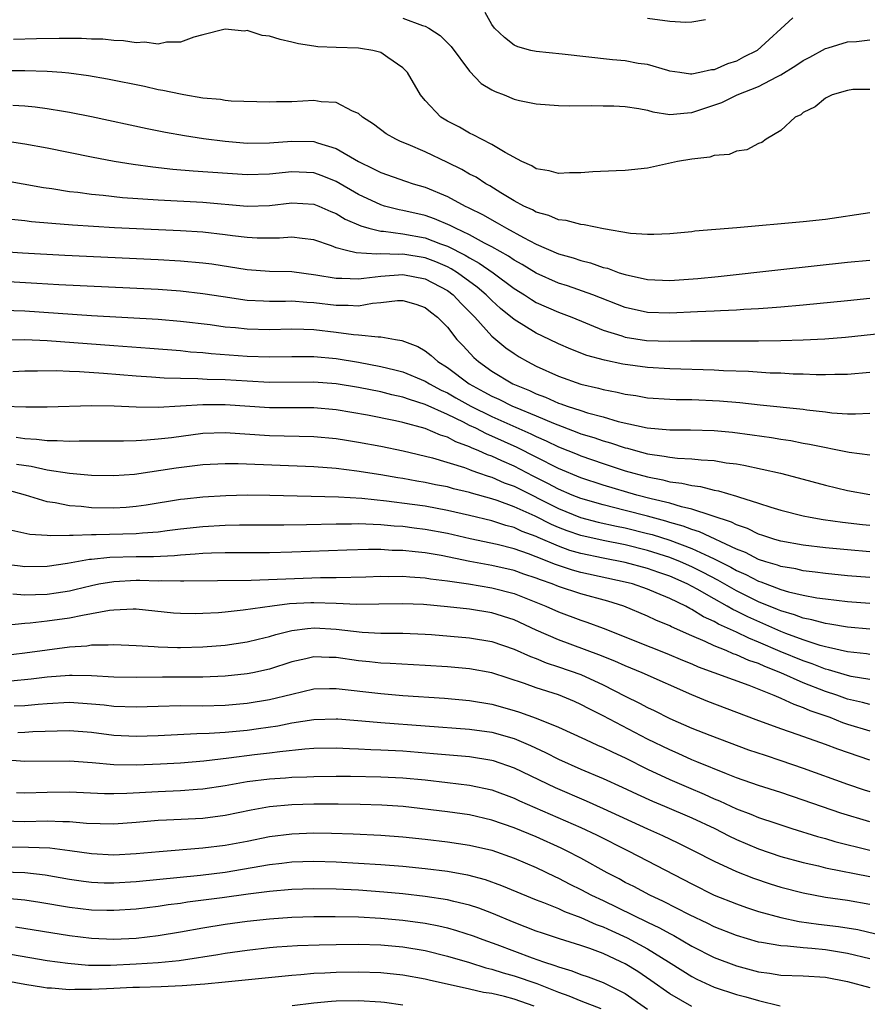
# Model space of a CAD drawing. Units: inches. Extents: x 2562000 to 2565000, y 1515000 to 1518000.
# Drawn here: x 2562157 to 2562233, y 1516253 to 1516342 of the extents above; entities that cross this region are included whole.
import ezdxf

# ---------------------------------------------------------------- set-up
doc = ezdxf.new("R2010")
doc.units = ezdxf.units.IN
doc.header["$MEASUREMENT"] = 0
doc.layers.add('LD25621515_2ft', color=82, linetype='Continuous')

msp = doc.modelspace()

# ---------------------------------------------------------------- linework, layer by layer
at = {"layer": 'LD25621515_2ft'}
for points, elevation in [([(2562226.063, 1516341.937), (2562222.862, 1516339), (2562221.623, 1516338.377), (2562221, 1516338.029), (2562220.204, 1516337.796), (2562219, 1516337.254), (2562218.758, 1516337.242), (2562217.706, 1516337), (2562217, 1516336.876), (2562216.875, 1516336.875), (2562215.9, 1516337), (2562215, 1516337.139), (2562214.818, 1516337.182), (2562213, 1516337.731), (2562212.165, 1516337.835), (2562211, 1516338.05), (2562209.84, 1516338.16), (2562205.327, 1516338.673), (2562203, 1516338.888), (2562202.502, 1516339), (2562201.327, 1516339.327), (2562201, 1516339.472), (2562200.151, 1516340.151), (2562199.246, 1516341), (2562199, 1516341.318), (2562198.407, 1516342.406)], 8410), ([(2562191, 1516341.914), (2562192.758, 1516341.242), (2562193, 1516341.166), (2562193.328, 1516341), (2562194.338, 1516340.338), (2562195.351, 1516339.351), (2562197, 1516337.136), (2562198.035, 1516336.035), (2562199, 1516335.455), (2562199.302, 1516335.302), (2562200.102, 1516335), (2562201, 1516334.625), (2562201.496, 1516334.504), (2562203, 1516334.181), (2562205, 1516334.047), (2562206.007, 1516334.007), (2562207.943, 1516334.057), (2562209, 1516334.013), (2562209.987, 1516334.013), (2562211, 1516333.945), (2562212.227, 1516333.774), (2562213, 1516333.614), (2562213.477, 1516333.477), (2562215, 1516333.239), (2562216.604, 1516333.396), (2562217, 1516333.399), (2562219.678, 1516334.322), (2562221.08, 1516335), (2562223, 1516335.754), (2562224.622, 1516336.622), (2562225, 1516336.796), (2562226.354, 1516337.646), (2562227, 1516338.105), (2562227.596, 1516338.404), (2562229, 1516339.182), (2562229.242, 1516339.242), (2562231, 1516339.771), (2562231.815, 1516339.815), (2562233, 1516339.966)], 8412), ([(2562213, 1516341.911), (2562215, 1516341.632), (2562216.455, 1516341.545), (2562217, 1516341.582), (2562218.222, 1516341.778)], 8408), ([(2562233, 1516335.477), (2562231.485, 1516335.485), (2562231, 1516335.4), (2562229.623, 1516335), (2562229, 1516334.712), (2562228.078, 1516333.922), (2562227, 1516333.403), (2562226.784, 1516333.215), (2562226.28, 1516333), (2562225, 1516331.78), (2562223.681, 1516331), (2562223.295, 1516330.705), (2562223, 1516330.613), (2562221.937, 1516330.063), (2562221, 1516329.931), (2562220.358, 1516329.642), (2562219, 1516329.531), (2562218.612, 1516329.388), (2562217, 1516329.218), (2562215.704, 1516329), (2562213, 1516328.42), (2562211, 1516328.188), (2562210.179, 1516328.179), (2562208.088, 1516328.088), (2562207, 1516327.995), (2562205.988, 1516327.988), (2562205, 1516327.919), (2562204.166, 1516328.167), (2562203, 1516328.349), (2562202.605, 1516328.605), (2562201.698, 1516329), (2562200.195, 1516329.805), (2562199, 1516330.542), (2562198.071, 1516331), (2562197.385, 1516331.385), (2562197, 1516331.556), (2562196.09, 1516332.09), (2562195, 1516332.646), (2562194.416, 1516333), (2562193, 1516334.504), (2562192.587, 1516335), (2562191.413, 1516337), (2562191, 1516337.436), (2562189.64, 1516338.36), (2562189, 1516338.824), (2562188.294, 1516339), (2562187.183, 1516339.183), (2562187, 1516339.2), (2562185, 1516339.256), (2562183.335, 1516339.335), (2562183, 1516339.377), (2562181.597, 1516339.597), (2562181, 1516339.753), (2562179.967, 1516339.967), (2562179, 1516340.294), (2562178.35, 1516340.35), (2562177, 1516340.777), (2562176.741, 1516340.741), (2562175, 1516340.918), (2562173, 1516340.39), (2562172.193, 1516340.193), (2562171, 1516339.745), (2562169.745, 1516339.745), (2562169, 1516339.57), (2562167.744, 1516339.744), (2562167, 1516339.694), (2562165.868, 1516339.868), (2562165, 1516339.888), (2562164.004, 1516340.004), (2562163, 1516340.026), (2562162.082, 1516340.082), (2562161, 1516340.068), (2562160.084, 1516340.085), (2562158.039, 1516340.039), (2562155.967, 1516339.967)], 8414), ([(2562233, 1516324.377), (2562229, 1516323.794), (2562227, 1516323.576), (2562221.029, 1516323.029), (2562217.275, 1516322.725), (2562217, 1516322.685), (2562215, 1516322.498), (2562213.571, 1516322.429), (2562213, 1516322.434), (2562211.463, 1516322.537), (2562209.051, 1516322.949), (2562207.318, 1516323.318), (2562207, 1516323.336), (2562205.686, 1516323.686), (2562205, 1516323.749), (2562204.135, 1516324.135), (2562203, 1516324.44), (2562202.647, 1516324.647), (2562201.88, 1516325), (2562201, 1516325.481), (2562199.809, 1516326.191), (2562198.81, 1516326.81), (2562198.459, 1516327), (2562197.582, 1516327.582), (2562197, 1516327.88), (2562196.288, 1516328.288), (2562195, 1516328.928), (2562193, 1516329.879), (2562191.459, 1516330.541), (2562190.797, 1516330.797), (2562190.351, 1516331), (2562189.492, 1516331.491), (2562188.35, 1516332.35), (2562187.36, 1516333), (2562187, 1516333.328), (2562186.471, 1516333.529), (2562185, 1516334.318), (2562183.64, 1516334.36), (2562183, 1516334.486), (2562181, 1516334.385), (2562179.616, 1516334.384), (2562179, 1516334.33), (2562175.565, 1516334.435), (2562175, 1516334.504), (2562174.581, 1516334.581), (2562173, 1516334.718), (2562171.293, 1516335), (2562171, 1516335.05), (2562169.403, 1516335.403), (2562169, 1516335.461), (2562167.742, 1516335.742), (2562164.42, 1516336.42), (2562162.719, 1516336.719), (2562160.95, 1516336.95), (2562160.325, 1516337), (2562159, 1516337.097), (2562157, 1516337.158), (2562155, 1516337.161)], 8416), ([(2562155.92, 1516334.079), (2562157, 1516334.016), (2562157.927, 1516333.927), (2562159, 1516333.774), (2562160.477, 1516333.523), (2562161, 1516333.448), (2562163, 1516333.053), (2562167.983, 1516331.983), (2562169.651, 1516331.651), (2562171.343, 1516331.342), (2562173.067, 1516331.067), (2562175, 1516330.821), (2562177, 1516330.653), (2562179, 1516330.676), (2562181, 1516330.849), (2562183, 1516330.802), (2562183.315, 1516330.685), (2562185, 1516330.173), (2562187, 1516328.991), (2562188.36, 1516328.36), (2562189, 1516328.013), (2562191.232, 1516327.232), (2562191.937, 1516327), (2562193, 1516326.691), (2562195, 1516325.853), (2562196.593, 1516325), (2562196.878, 1516324.878), (2562198.216, 1516324.216), (2562199, 1516323.752), (2562199.493, 1516323.492), (2562200.304, 1516323), (2562201.843, 1516322.157), (2562203, 1516321.557), (2562205, 1516320.69), (2562206.325, 1516320.325), (2562207, 1516320.088), (2562207.882, 1516319.882), (2562209, 1516319.484), (2562209.396, 1516319.396), (2562210.462, 1516319), (2562211, 1516318.825), (2562213, 1516318.39), (2562215, 1516318.301), (2562217.533, 1516318.467), (2562219.349, 1516318.651), (2562225, 1516319.298), (2562231, 1516319.935), (2562233, 1516320.142)], 8418), ([(2562233, 1516316.672), (2562231, 1516316.46), (2562227, 1516316.072), (2562225, 1516315.897), (2562223.819, 1516315.819), (2562223, 1516315.744), (2562221.678, 1516315.677), (2562221, 1516315.62), (2562219.575, 1516315.575), (2562219, 1516315.534), (2562217.485, 1516315.485), (2562215, 1516315.361), (2562213, 1516315.41), (2562211, 1516315.863), (2562208.091, 1516317), (2562205.809, 1516317.809), (2562205, 1516318.067), (2562203, 1516318.95), (2562201.732, 1516319.732), (2562201, 1516320.126), (2562200.487, 1516320.487), (2562199, 1516321.324), (2562198.335, 1516321.665), (2562197, 1516322.412), (2562195.731, 1516323), (2562195.261, 1516323.261), (2562193.85, 1516323.85), (2562193, 1516324.135), (2562191, 1516324.602), (2562190.658, 1516324.658), (2562189.339, 1516325), (2562189, 1516325.103), (2562187, 1516326.039), (2562185, 1516327.205), (2562183.726, 1516327.727), (2562183, 1516327.982), (2562181, 1516328.081), (2562179, 1516327.856), (2562177, 1516327.792), (2562172.141, 1516328.14), (2562170.3, 1516328.3), (2562168.492, 1516328.492), (2562166.727, 1516328.727), (2562165.02, 1516329), (2562163, 1516329.392), (2562159, 1516330.205), (2562157, 1516330.562), (2562155, 1516330.857)], 8420), ([(2562155, 1516327.337), (2562158.677, 1516326.677), (2562159.424, 1516326.576), (2562161, 1516326.319), (2562161.761, 1516326.239), (2562163, 1516326.06), (2562164.026, 1516325.974), (2562165.776, 1516325.776), (2562169, 1516325.564), (2562173, 1516325.34), (2562177, 1516325.001), (2562179, 1516325.044), (2562181, 1516325.291), (2562183, 1516325.181), (2562183.438, 1516325), (2562184.508, 1516324.508), (2562185, 1516324.314), (2562185.813, 1516323.813), (2562187.206, 1516323.206), (2562187.948, 1516323), (2562189, 1516322.746), (2562189.262, 1516322.738), (2562191, 1516322.5), (2562193, 1516322.134), (2562194.39, 1516321.611), (2562195, 1516321.401), (2562196.594, 1516320.593), (2562197, 1516320.339), (2562197.871, 1516319.871), (2562199.115, 1516319), (2562201, 1516317.581), (2562201.94, 1516317), (2562202.577, 1516316.577), (2562203, 1516316.332), (2562205, 1516315.453), (2562206.191, 1516315), (2562209, 1516313.844), (2562210.687, 1516313.313), (2562211, 1516313.2), (2562212.899, 1516312.899), (2562215, 1516312.842), (2562216.883, 1516312.883), (2562223, 1516312.864), (2562225, 1516312.896), (2562227, 1516312.96), (2562228.942, 1516313.058), (2562230.807, 1516313.193), (2562235, 1516313.642)], 8422), ([(2562233, 1516310.036), (2562231, 1516309.84), (2562229.849, 1516309.849), (2562229, 1516309.819), (2562228.184, 1516309.816), (2562227, 1516309.873), (2562226.115, 1516309.885), (2562225, 1516309.951), (2562224.025, 1516309.975), (2562222.1, 1516310.1), (2562219.825, 1516310.175), (2562219, 1516310.228), (2562215, 1516310.354), (2562213, 1516310.476), (2562210.784, 1516310.784), (2562209.12, 1516311.12), (2562207.549, 1516311.55), (2562206.107, 1516312.107), (2562205, 1516312.599), (2562204.198, 1516313), (2562203, 1516313.566), (2562201, 1516314.798), (2562199.78, 1516315.78), (2562199, 1516316.487), (2562198.497, 1516317), (2562197.691, 1516317.692), (2562195.919, 1516319), (2562195.354, 1516319.354), (2562195, 1516319.532), (2562193.975, 1516319.976), (2562193, 1516320.338), (2562191, 1516320.665), (2562190.643, 1516320.643), (2562189, 1516320.693), (2562188.659, 1516320.658), (2562186.785, 1516320.784), (2562185.921, 1516321), (2562185, 1516321.253), (2562184.578, 1516321.422), (2562183, 1516321.965), (2562181.927, 1516322.073), (2562181, 1516322.204), (2562179.894, 1516322.106), (2562179, 1516322.097), (2562177.89, 1516322.111), (2562177, 1516322.159), (2562175.681, 1516322.319), (2562175, 1516322.417), (2562173, 1516322.636), (2562171, 1516322.764), (2562165.051, 1516323.051), (2562161.272, 1516323.272), (2562159.414, 1516323.414), (2562157.587, 1516323.587), (2562157, 1516323.666), (2562155.795, 1516323.795)], 8424), ([(2562153.659, 1516321), (2562156.787, 1516320.787), (2562160.585, 1516320.586), (2562169, 1516320.187), (2562171, 1516320.076), (2562173, 1516319.902), (2562173.801, 1516319.801), (2562177, 1516319.302), (2562179, 1516319.152), (2562181, 1516319.098), (2562183.181, 1516318.819), (2562185, 1516318.497), (2562185.497, 1516318.503), (2562187, 1516318.437), (2562187.48, 1516318.52), (2562189, 1516318.692), (2562191, 1516318.846), (2562193, 1516318.455), (2562195, 1516317.391), (2562195.524, 1516317), (2562196.235, 1516316.235), (2562197.463, 1516315), (2562199, 1516313.305), (2562200.256, 1516312.256), (2562201, 1516311.726), (2562201.446, 1516311.447), (2562202.211, 1516311), (2562203, 1516310.591), (2562205, 1516309.683), (2562207, 1516308.965), (2562208.605, 1516308.605), (2562209, 1516308.484), (2562210.261, 1516308.261), (2562211, 1516308.073), (2562211.943, 1516307.943), (2562213, 1516307.754), (2562215, 1516307.618), (2562215.594, 1516307.594), (2562217, 1516307.584), (2562219.465, 1516307.465), (2562221.309, 1516307.309), (2562223.125, 1516307.125), (2562227, 1516306.71), (2562227.343, 1516306.657), (2562229, 1516306.485), (2562229.593, 1516306.407), (2562231, 1516306.318), (2562231.702, 1516306.298), (2562233, 1516306.365)], 8426), ([(2562155, 1516318.23), (2562158.068, 1516318.068), (2562160.055, 1516317.946), (2562169, 1516317.507), (2562171, 1516317.369), (2562173, 1516317.144), (2562174.847, 1516316.847), (2562177, 1516316.544), (2562178.462, 1516316.463), (2562179, 1516316.446), (2562180.442, 1516316.442), (2562181, 1516316.457), (2562182.344, 1516316.344), (2562183, 1516316.32), (2562185, 1516316.07), (2562186.082, 1516316.082), (2562187, 1516316.033), (2562188.27, 1516316.27), (2562189, 1516316.323), (2562190.507, 1516316.507), (2562191, 1516316.513), (2562192.161, 1516316.161), (2562193, 1516315.873), (2562193.48, 1516315.48), (2562194.106, 1516315), (2562195, 1516314.088), (2562195.865, 1516313), (2562196.41, 1516312.41), (2562197.385, 1516311.385), (2562197.81, 1516311), (2562199, 1516310.152), (2562200.899, 1516309), (2562202.397, 1516308.397), (2562203, 1516308.112), (2562203.818, 1516307.818), (2562205, 1516307.278), (2562205.215, 1516307.215), (2562205.771, 1516307), (2562207, 1516306.591), (2562207.601, 1516306.399), (2562209, 1516306.025), (2562210.378, 1516305.622), (2562212.97, 1516305.03), (2562215, 1516304.859), (2562216.873, 1516304.873), (2562219, 1516304.809), (2562220.646, 1516304.646), (2562222.421, 1516304.421), (2562224.17, 1516304.17), (2562225, 1516304.023), (2562225.891, 1516303.891), (2562227, 1516303.677), (2562227.587, 1516303.587), (2562231.143, 1516302.857), (2562233, 1516302.615)], 8428), ([(2562155, 1516315.628), (2562157, 1516315.557), (2562163, 1516315.153), (2562169, 1516314.819), (2562171, 1516314.65), (2562173.667, 1516314.333), (2562175, 1516314.146), (2562175.937, 1516314.062), (2562177, 1516313.944), (2562179, 1516313.886), (2562181, 1516313.939), (2562182.076, 1516313.924), (2562183, 1516313.888), (2562185, 1516313.662), (2562186.549, 1516313.451), (2562187, 1516313.426), (2562188.775, 1516313.225), (2562189, 1516313.243), (2562190.332, 1516313), (2562190.912, 1516312.912), (2562192.351, 1516312.351), (2562193, 1516311.981), (2562193.546, 1516311.546), (2562194.145, 1516311), (2562195, 1516310.474), (2562196.949, 1516309), (2562198.289, 1516308.289), (2562199, 1516307.892), (2562199.618, 1516307.617), (2562200.861, 1516307), (2562201.106, 1516306.894), (2562203, 1516306.119), (2562204.549, 1516305.451), (2562206.657, 1516304.656), (2562207, 1516304.513), (2562208.16, 1516304.161), (2562209, 1516303.868), (2562209.685, 1516303.685), (2562211, 1516303.249), (2562211.207, 1516303.207), (2562211.914, 1516303), (2562213, 1516302.71), (2562214.506, 1516302.506), (2562215, 1516302.395), (2562215.689, 1516302.31), (2562217, 1516302.264), (2562217.838, 1516302.162), (2562219, 1516302.104), (2562220.09, 1516301.91), (2562221, 1516301.792), (2562221.681, 1516301.681), (2562224.956, 1516300.956), (2562226.551, 1516300.551), (2562229, 1516299.896), (2562231, 1516299.408), (2562233, 1516299.05)], 8430), ([(2562155, 1516312.957), (2562157, 1516312.992), (2562159, 1516312.904), (2562165, 1516312.448), (2562168.222, 1516312.222), (2562171, 1516311.994), (2562171.896, 1516311.896), (2562173, 1516311.818), (2562173.738, 1516311.738), (2562177, 1516311.507), (2562179, 1516311.431), (2562181, 1516311.46), (2562183, 1516311.458), (2562185, 1516311.275), (2562187, 1516310.95), (2562189, 1516310.575), (2562190.271, 1516310.272), (2562191, 1516310.074), (2562193, 1516309.252), (2562193.401, 1516309), (2562194.444, 1516308.444), (2562195, 1516308.195), (2562195.752, 1516307.752), (2562197.101, 1516307), (2562199, 1516306.063), (2562202.514, 1516304.514), (2562203, 1516304.273), (2562203.889, 1516303.889), (2562205, 1516303.338), (2562206.662, 1516302.662), (2562207, 1516302.511), (2562209, 1516301.823), (2562211, 1516301.182), (2562213, 1516300.625), (2562214.369, 1516300.369), (2562215, 1516300.196), (2562216.079, 1516300.079), (2562217, 1516299.848), (2562217.763, 1516299.763), (2562219, 1516299.442), (2562219.378, 1516299.378), (2562221, 1516298.892), (2562221.177, 1516298.823), (2562223, 1516298.26), (2562224.103, 1516297.896), (2562225, 1516297.635), (2562227, 1516297.127), (2562227.624, 1516297), (2562228.799, 1516296.799), (2562230.55, 1516296.55), (2562232.354, 1516296.354), (2562233, 1516296.299)], 8432), ([(2562233, 1516293.895), (2562231, 1516294.054), (2562229, 1516294.263), (2562227, 1516294.503), (2562225, 1516294.843), (2562224.457, 1516295), (2562223.37, 1516295.37), (2562223, 1516295.475), (2562221.986, 1516295.986), (2562221, 1516296.317), (2562220.556, 1516296.556), (2562217, 1516297.735), (2562216.059, 1516297.941), (2562215, 1516298.264), (2562213.338, 1516298.662), (2562212.044, 1516299), (2562209, 1516299.878), (2562207, 1516300.536), (2562205, 1516301.39), (2562203, 1516302.417), (2562201.279, 1516303.279), (2562199, 1516304.309), (2562198.508, 1516304.508), (2562197.565, 1516305), (2562197, 1516305.269), (2562196.439, 1516305.561), (2562195, 1516306.244), (2562193, 1516307.149), (2562191.582, 1516307.582), (2562191, 1516307.805), (2562190.017, 1516308.017), (2562189, 1516308.281), (2562187, 1516308.676), (2562185, 1516309.002), (2562183, 1516309.154), (2562179, 1516309.123), (2562177, 1516309.229), (2562175, 1516309.357), (2562173.399, 1516309.399), (2562172.544, 1516309.455), (2562171, 1516309.471), (2562169.513, 1516309.513), (2562168.4, 1516309.599), (2562167, 1516309.685), (2562164.069, 1516309.93), (2562161.919, 1516310.081), (2562161, 1516310.105), (2562159.837, 1516310.163), (2562158.144, 1516310.144), (2562157, 1516310.149), (2562155.921, 1516310.079)], 8434), ([(2562233, 1516291.573), (2562231, 1516291.727), (2562229, 1516291.935), (2562228.07, 1516292.07), (2562227, 1516292.19), (2562226.349, 1516292.349), (2562225, 1516292.574), (2562224.693, 1516292.693), (2562223.638, 1516293), (2562223, 1516293.209), (2562221.82, 1516293.82), (2562221, 1516294.137), (2562217.69, 1516295.69), (2562217, 1516295.892), (2562216.206, 1516296.206), (2562215, 1516296.536), (2562214.649, 1516296.649), (2562213, 1516297.093), (2562211, 1516297.615), (2562209, 1516298.106), (2562207, 1516298.686), (2562206.227, 1516299), (2562205, 1516299.535), (2562204.048, 1516300.048), (2562202.711, 1516300.711), (2562201, 1516301.591), (2562199.914, 1516302.086), (2562199, 1516302.485), (2562198.613, 1516302.613), (2562197.777, 1516303), (2562197.224, 1516303.223), (2562197, 1516303.34), (2562195.776, 1516303.776), (2562195, 1516304.195), (2562194.378, 1516304.378), (2562193, 1516304.979), (2562191, 1516305.52), (2562190.325, 1516305.675), (2562187.829, 1516306.171), (2562185, 1516306.657), (2562183, 1516306.838), (2562179, 1516306.842), (2562175, 1516307.12), (2562173, 1516307.108), (2562171, 1516306.983), (2562169, 1516306.885), (2562167, 1516306.899), (2562165.014, 1516306.986), (2562163, 1516307.028), (2562159, 1516306.89), (2562157.084, 1516306.916), (2562155, 1516306.978)], 8436), ([(2562156.211, 1516304.211), (2562157, 1516304.089), (2562158.031, 1516304.031), (2562159, 1516303.898), (2562159.91, 1516303.909), (2562161, 1516303.843), (2562161.88, 1516303.88), (2562165.872, 1516303.872), (2562167, 1516303.91), (2562167.958, 1516303.958), (2562169, 1516304.054), (2562170.189, 1516304.189), (2562173, 1516304.551), (2562175, 1516304.631), (2562179, 1516304.366), (2562183, 1516304.271), (2562185, 1516304.077), (2562185.921, 1516303.922), (2562187, 1516303.764), (2562189, 1516303.398), (2562191.018, 1516302.982), (2562193.649, 1516302.351), (2562196.535, 1516301.465), (2562197, 1516301.29), (2562197.198, 1516301.198), (2562197.799, 1516301), (2562198.682, 1516300.682), (2562199, 1516300.597), (2562200.106, 1516300.106), (2562201, 1516299.782), (2562205, 1516297.788), (2562206.988, 1516296.988), (2562208.567, 1516296.567), (2562210.2, 1516296.2), (2562211, 1516296.042), (2562213, 1516295.552), (2562213.436, 1516295.436), (2562215, 1516294.938), (2562217, 1516294.197), (2562218.538, 1516293.462), (2562219, 1516293.265), (2562220.496, 1516292.496), (2562221, 1516292.206), (2562221.842, 1516291.842), (2562223, 1516291.239), (2562223.185, 1516291.185), (2562225, 1516290.512), (2562225.695, 1516290.305), (2562227, 1516290.001), (2562228.237, 1516289.763), (2562229, 1516289.654), (2562231, 1516289.415), (2562233, 1516289.257)], 8438), ([(2562233, 1516286.942), (2562231, 1516287.122), (2562229.393, 1516287.393), (2562229, 1516287.439), (2562227.783, 1516287.783), (2562227, 1516287.925), (2562226.229, 1516288.229), (2562225, 1516288.575), (2562224.706, 1516288.706), (2562223, 1516289.394), (2562221, 1516290.379), (2562219.331, 1516291.331), (2562218.024, 1516292.024), (2562217, 1516292.539), (2562215.959, 1516293), (2562215, 1516293.384), (2562213, 1516294.015), (2562211, 1516294.504), (2562209, 1516294.904), (2562207, 1516295.366), (2562205.779, 1516295.779), (2562205, 1516296.088), (2562204.361, 1516296.361), (2562202.904, 1516297.095), (2562201, 1516297.951), (2562199.485, 1516298.515), (2562199, 1516298.671), (2562197.173, 1516299.174), (2562197, 1516299.236), (2562195.562, 1516299.562), (2562195, 1516299.725), (2562193.929, 1516299.929), (2562193, 1516300.139), (2562192.257, 1516300.258), (2562191, 1516300.491), (2562190.553, 1516300.553), (2562189, 1516300.819), (2562186.852, 1516301.148), (2562185, 1516301.372), (2562183, 1516301.529), (2562176.189, 1516301.811), (2562175, 1516301.816), (2562173, 1516301.703), (2562170.592, 1516301.408), (2562166.856, 1516300.856), (2562165, 1516300.714), (2562163, 1516300.75), (2562161, 1516300.929), (2562159, 1516301.239), (2562157.575, 1516301.575), (2562156.247, 1516301.753)], 8440), ([(2562233, 1516284.648), (2562232.701, 1516284.701), (2562231, 1516284.893), (2562229.295, 1516285.295), (2562229, 1516285.34), (2562228.535, 1516285.465), (2562227, 1516285.968), (2562225.46, 1516286.54), (2562225, 1516286.726), (2562222.026, 1516288.026), (2562221, 1516288.551), (2562220.688, 1516288.688), (2562220.177, 1516289), (2562219, 1516289.646), (2562217.474, 1516290.526), (2562216.583, 1516291), (2562215, 1516291.697), (2562214.026, 1516292.027), (2562213, 1516292.4), (2562211, 1516292.942), (2562209, 1516293.323), (2562207, 1516293.741), (2562206.023, 1516294.023), (2562205, 1516294.39), (2562203.178, 1516295.178), (2562203, 1516295.268), (2562201.732, 1516295.732), (2562201, 1516296.071), (2562200.254, 1516296.254), (2562199, 1516296.666), (2562197, 1516297.159), (2562195, 1516297.618), (2562193, 1516297.986), (2562191.841, 1516298.158), (2562189.539, 1516298.461), (2562187.319, 1516298.681), (2562185.2, 1516298.801), (2562179.043, 1516298.957), (2562177, 1516298.977), (2562175.062, 1516298.938), (2562173, 1516298.82), (2562171.359, 1516298.641), (2562171, 1516298.597), (2562167.915, 1516298.085), (2562167, 1516297.958), (2562166.119, 1516297.881), (2562165, 1516297.813), (2562163, 1516297.851), (2562162.045, 1516297.955), (2562161, 1516298.029), (2562159.706, 1516298.294), (2562159, 1516298.387), (2562157.043, 1516299), (2562155.443, 1516299.443)], 8442), ([(2562233, 1516282.393), (2562231.313, 1516282.687), (2562231, 1516282.757), (2562229.284, 1516283.284), (2562229, 1516283.345), (2562227.81, 1516283.81), (2562227, 1516284.073), (2562224.937, 1516284.937), (2562223, 1516285.775), (2562222.11, 1516286.11), (2562221, 1516286.655), (2562219.385, 1516287.385), (2562219, 1516287.619), (2562218.048, 1516288.048), (2562217, 1516288.713), (2562216.8, 1516288.8), (2562216.445, 1516289), (2562215, 1516289.693), (2562213.789, 1516290.211), (2562213, 1516290.529), (2562211.64, 1516291), (2562211, 1516291.172), (2562207, 1516292.035), (2562206.242, 1516292.242), (2562204.74, 1516292.74), (2562203, 1516293.443), (2562202.29, 1516293.71), (2562201, 1516294.156), (2562199.465, 1516294.535), (2562197.054, 1516295.053), (2562195, 1516295.534), (2562193, 1516295.907), (2562192.021, 1516296.021), (2562191, 1516296.16), (2562190.208, 1516296.208), (2562189, 1516296.329), (2562188.335, 1516296.335), (2562187, 1516296.404), (2562186.386, 1516296.386), (2562185, 1516296.39), (2562182.323, 1516296.323), (2562180.297, 1516296.297), (2562176.29, 1516296.29), (2562175, 1516296.262), (2562173, 1516296.15), (2562171, 1516295.931), (2562169.783, 1516295.783), (2562169, 1516295.67), (2562167.574, 1516295.574), (2562167, 1516295.507), (2562163.416, 1516295.416), (2562163, 1516295.422), (2562161.349, 1516295.348), (2562161, 1516295.371), (2562159.315, 1516295.315), (2562159, 1516295.356), (2562157.447, 1516295.447), (2562155.808, 1516295.808)], 8444), ([(2562233, 1516280.149), (2562232.334, 1516280.334), (2562231, 1516280.647), (2562230.021, 1516281), (2562229, 1516281.338), (2562227, 1516282.117), (2562225, 1516283.01), (2562223.561, 1516283.561), (2562223, 1516283.829), (2562222.122, 1516284.122), (2562221, 1516284.634), (2562220.72, 1516284.72), (2562220.065, 1516285), (2562219, 1516285.421), (2562218.188, 1516285.812), (2562217, 1516286.322), (2562215.154, 1516287.154), (2562215, 1516287.241), (2562213.75, 1516287.75), (2562213, 1516288.107), (2562210.869, 1516289), (2562209.444, 1516289.444), (2562207, 1516290.099), (2562205, 1516290.759), (2562204.418, 1516291), (2562203.366, 1516291.366), (2562203, 1516291.519), (2562201.89, 1516291.89), (2562201, 1516292.21), (2562199, 1516292.662), (2562197.025, 1516293.025), (2562194.456, 1516293.544), (2562193, 1516293.788), (2562192.104, 1516293.895), (2562191, 1516293.996), (2562190.02, 1516294.02), (2562189, 1516294.087), (2562187.904, 1516294.096), (2562185.959, 1516294.041), (2562181, 1516293.847), (2562179, 1516293.796), (2562175, 1516293.806), (2562173.782, 1516293.782), (2562173, 1516293.744), (2562172.324, 1516293.676), (2562171, 1516293.601), (2562170.458, 1516293.542), (2562168.556, 1516293.444), (2562167, 1516293.424), (2562164.634, 1516293.366), (2562163, 1516293.195), (2562162.813, 1516293.187), (2562160.841, 1516292.841), (2562159, 1516292.577), (2562157, 1516292.549), (2562156.585, 1516292.585), (2562154.824, 1516292.824)], 8446), ([(2562155.898, 1516290.102), (2562157, 1516290.011), (2562157.94, 1516290.059), (2562159, 1516290.083), (2562159.804, 1516290.196), (2562161, 1516290.39), (2562161.502, 1516290.498), (2562163, 1516290.869), (2562163.661, 1516291), (2562165, 1516291.229), (2562167, 1516291.332), (2562167.337, 1516291.337), (2562169, 1516291.293), (2562169.309, 1516291.309), (2562171, 1516291.265), (2562171.283, 1516291.283), (2562177.341, 1516291.341), (2562183.579, 1516291.578), (2562185, 1516291.586), (2562187.651, 1516291.651), (2562189, 1516291.7), (2562189.682, 1516291.682), (2562191, 1516291.696), (2562191.634, 1516291.634), (2562193, 1516291.556), (2562193.472, 1516291.472), (2562195, 1516291.285), (2562195.235, 1516291.236), (2562196.891, 1516291), (2562199, 1516290.647), (2562201, 1516290.132), (2562203.869, 1516289), (2562205, 1516288.48), (2562207, 1516287.734), (2562207.556, 1516287.555), (2562209.026, 1516287.026), (2562213.313, 1516285.313), (2562214.753, 1516284.753), (2562216.147, 1516284.147), (2562217, 1516283.8), (2562217.552, 1516283.552), (2562222.105, 1516281.895), (2562224.363, 1516281), (2562224.8, 1516280.8), (2562225, 1516280.731), (2562226.17, 1516280.17), (2562227, 1516279.894), (2562227.615, 1516279.615), (2562229.398, 1516279), (2562230.542, 1516278.542), (2562231, 1516278.389), (2562233, 1516277.786)], 8448), ([(2562233, 1516275.15), (2562230.123, 1516276.123), (2562229, 1516276.551), (2562226.569, 1516277.431), (2562225, 1516277.977), (2562222.786, 1516278.786), (2562218.438, 1516280.438), (2562217, 1516281.017), (2562212.523, 1516283), (2562211, 1516283.619), (2562210.054, 1516284.054), (2562208.628, 1516284.628), (2562205, 1516285.963), (2562203, 1516286.848), (2562201, 1516287.768), (2562199, 1516288.393), (2562197, 1516288.719), (2562195, 1516288.947), (2562192.854, 1516289.146), (2562191, 1516289.217), (2562188.829, 1516289.171), (2562186.847, 1516289.153), (2562185, 1516289.239), (2562183, 1516289.305), (2562182.704, 1516289.296), (2562180.799, 1516289.201), (2562179.238, 1516289), (2562176.628, 1516288.628), (2562175, 1516288.468), (2562174.414, 1516288.413), (2562173, 1516288.332), (2562172.316, 1516288.317), (2562171, 1516288.328), (2562170.377, 1516288.377), (2562167, 1516288.718), (2562166.727, 1516288.726), (2562165, 1516288.65), (2562164.61, 1516288.61), (2562163, 1516288.3), (2562162.172, 1516288.172), (2562161, 1516287.914), (2562159, 1516287.639), (2562157.47, 1516287.47), (2562157, 1516287.444), (2562155.262, 1516287.262)], 8450), ([(2562155, 1516284.567), (2562157, 1516284.789), (2562159, 1516285.083), (2562161, 1516285.337), (2562162.563, 1516285.437), (2562163, 1516285.509), (2562164.493, 1516285.507), (2562165, 1516285.561), (2562167, 1516285.47), (2562168.631, 1516285.369), (2562169, 1516285.329), (2562170.711, 1516285.289), (2562171, 1516285.269), (2562173, 1516285.331), (2562175, 1516285.495), (2562177, 1516285.78), (2562177.973, 1516286.027), (2562179, 1516286.263), (2562179.555, 1516286.445), (2562181, 1516286.814), (2562182.425, 1516287), (2562183.059, 1516287.059), (2562185, 1516286.939), (2562187.335, 1516286.665), (2562189, 1516286.584), (2562190.58, 1516286.58), (2562191, 1516286.566), (2562193, 1516286.478), (2562193.562, 1516286.438), (2562197, 1516286.145), (2562199, 1516285.813), (2562201, 1516285.144), (2562202.466, 1516284.466), (2562203, 1516284.279), (2562203.9, 1516283.9), (2562205, 1516283.553), (2562207, 1516282.848), (2562209, 1516281.921), (2562211, 1516280.903), (2562212.276, 1516280.276), (2562213, 1516279.881), (2562213.6, 1516279.6), (2562215, 1516278.89), (2562217, 1516278.031), (2562218.599, 1516277.401), (2562222.088, 1516276.088), (2562223.583, 1516275.583), (2562225, 1516275.126), (2562227, 1516274.441), (2562230.999, 1516272.999), (2562232.484, 1516272.484), (2562233, 1516272.317)], 8452), ([(2562233, 1516269.59), (2562230.379, 1516270.378), (2562227, 1516271.561), (2562225, 1516272.238), (2562223, 1516272.873), (2562221, 1516273.56), (2562220.094, 1516273.906), (2562217.435, 1516275), (2562217, 1516275.182), (2562215.756, 1516275.756), (2562215, 1516276.069), (2562213, 1516277.039), (2562209, 1516279.13), (2562207.758, 1516279.758), (2562207, 1516280.168), (2562206.426, 1516280.426), (2562205, 1516281.028), (2562203, 1516281.661), (2562201.953, 1516282.046), (2562199, 1516283.004), (2562197, 1516283.359), (2562195, 1516283.53), (2562193, 1516283.669), (2562189.842, 1516283.842), (2562189, 1516283.87), (2562187.989, 1516283.989), (2562187, 1516284.081), (2562185, 1516284.383), (2562184.38, 1516284.38), (2562183, 1516284.443), (2562182.268, 1516284.268), (2562181, 1516283.995), (2562179, 1516283.338), (2562177.494, 1516283), (2562177, 1516282.899), (2562175, 1516282.699), (2562173, 1516282.626), (2562169.389, 1516282.611), (2562167, 1516282.58), (2562165, 1516282.625), (2562163, 1516282.745), (2562161.24, 1516282.761), (2562161, 1516282.774), (2562159, 1516282.616), (2562157.568, 1516282.431), (2562155.738, 1516282.262)], 8454), ([(2562156.035, 1516280.035), (2562157, 1516280.063), (2562158.191, 1516280.192), (2562159, 1516280.255), (2562161, 1516280.353), (2562163, 1516280.221), (2562164.119, 1516280.118), (2562165, 1516280.01), (2562167, 1516279.944), (2562169, 1516280.013), (2562171, 1516280.055), (2562173, 1516280.043), (2562175, 1516280.087), (2562177, 1516280.261), (2562179, 1516280.595), (2562181, 1516281.093), (2562183, 1516281.55), (2562184.401, 1516281.598), (2562185, 1516281.601), (2562189, 1516281.132), (2562191, 1516280.976), (2562194.732, 1516280.732), (2562197, 1516280.526), (2562199, 1516280.181), (2562201, 1516279.625), (2562201.476, 1516279.476), (2562203, 1516278.935), (2562205, 1516278.124), (2562207.421, 1516277), (2562208.507, 1516276.507), (2562209, 1516276.3), (2562209.869, 1516275.869), (2562211, 1516275.355), (2562213, 1516274.344), (2562215, 1516273.415), (2562216.684, 1516272.684), (2562218.094, 1516272.094), (2562219, 1516271.681), (2562219.491, 1516271.491), (2562221, 1516270.781), (2562222.296, 1516270.296), (2562223, 1516269.989), (2562224.536, 1516269.464), (2562225.977, 1516269), (2562228.282, 1516268.282), (2562229, 1516268.091), (2562229.839, 1516267.839), (2562233, 1516267.056)], 8456), ([(2562156.36, 1516277.64), (2562157, 1516277.66), (2562157.718, 1516277.718), (2562161, 1516277.82), (2562163, 1516277.654), (2562165, 1516277.407), (2562167, 1516277.312), (2562169, 1516277.375), (2562172.456, 1516277.544), (2562173.561, 1516277.561), (2562175, 1516277.66), (2562177, 1516277.856), (2562178.011, 1516277.989), (2562179.755, 1516278.244), (2562181, 1516278.496), (2562183, 1516278.813), (2562185, 1516278.87), (2562185.137, 1516278.863), (2562187.305, 1516278.696), (2562189, 1516278.54), (2562193, 1516278.248), (2562197, 1516277.934), (2562199, 1516277.65), (2562201, 1516277.095), (2562202.478, 1516276.478), (2562203.841, 1516275.841), (2562205, 1516275.241), (2562207, 1516274.35), (2562209, 1516273.501), (2562210.718, 1516272.718), (2562212.072, 1516272.072), (2562213.444, 1516271.444), (2562214.541, 1516271), (2562217, 1516269.956), (2562219.053, 1516269), (2562220.333, 1516268.333), (2562221, 1516268.018), (2562223, 1516267.17), (2562225, 1516266.494), (2562227, 1516265.935), (2562228.371, 1516265.629), (2562229, 1516265.467), (2562233, 1516264.675)], 8458), ([(2562155, 1516275.203), (2562157, 1516275.057), (2562161, 1516275.098), (2562163.05, 1516274.95), (2562165, 1516274.769), (2562167, 1516274.73), (2562169.196, 1516274.804), (2562171, 1516274.909), (2562173.09, 1516275.09), (2562175.352, 1516275.352), (2562177.649, 1516275.649), (2562179, 1516275.803), (2562179.934, 1516275.933), (2562182.164, 1516276.165), (2562183, 1516276.22), (2562185, 1516276.252), (2562186.188, 1516276.188), (2562187, 1516276.171), (2562188.105, 1516276.105), (2562189, 1516276.083), (2562191, 1516275.975), (2562193.759, 1516275.759), (2562197, 1516275.472), (2562199, 1516275.16), (2562199.125, 1516275.125), (2562201, 1516274.464), (2562204.683, 1516272.683), (2562207.485, 1516271.485), (2562209, 1516270.811), (2562213, 1516268.955), (2562214.354, 1516268.354), (2562215.718, 1516267.718), (2562217.174, 1516267), (2562219, 1516266.05), (2562221, 1516265.12), (2562222.528, 1516264.528), (2562224.029, 1516264.029), (2562225, 1516263.727), (2562227, 1516263.197), (2562229, 1516262.824), (2562231, 1516262.537), (2562233, 1516262.189)], 8460), ([(2562156.239, 1516272.239), (2562157, 1516272.2), (2562159, 1516272.267), (2562161, 1516272.307), (2562164.152, 1516272.152), (2562165, 1516272.141), (2562166.165, 1516272.165), (2562169, 1516272.328), (2562171, 1516272.403), (2562172.528, 1516272.528), (2562173, 1516272.554), (2562175, 1516272.867), (2562177, 1516273.215), (2562179, 1516273.461), (2562180.447, 1516273.553), (2562181, 1516273.606), (2562182.352, 1516273.648), (2562183, 1516273.69), (2562185, 1516273.714), (2562186.287, 1516273.713), (2562189, 1516273.661), (2562191, 1516273.561), (2562193, 1516273.371), (2562195, 1516273.151), (2562197, 1516272.906), (2562199, 1516272.466), (2562201, 1516271.724), (2562201.49, 1516271.49), (2562207, 1516269.1), (2562208.426, 1516268.426), (2562211.252, 1516267), (2562213, 1516266.077), (2562217, 1516264.011), (2562219, 1516263.012), (2562221, 1516262.206), (2562221.897, 1516261.897), (2562223, 1516261.544), (2562224.982, 1516260.982), (2562226.634, 1516260.634), (2562228.392, 1516260.392), (2562230.184, 1516260.184), (2562231.908, 1516259.908), (2562233.53, 1516259.53)], 8462), ([(2562233, 1516257.266), (2562231, 1516257.763), (2562229, 1516258.087), (2562227.792, 1516258.208), (2562227, 1516258.253), (2562225.59, 1516258.41), (2562225, 1516258.428), (2562223.247, 1516258.753), (2562223, 1516258.786), (2562221, 1516259.364), (2562219, 1516260.148), (2562218.438, 1516260.438), (2562216.783, 1516261.217), (2562214.443, 1516262.443), (2562213.209, 1516263), (2562211.77, 1516263.77), (2562211, 1516264.153), (2562210.456, 1516264.456), (2562209.381, 1516265), (2562207, 1516266.324), (2562205.706, 1516267), (2562205.233, 1516267.233), (2562203, 1516268.234), (2562201, 1516269.064), (2562199, 1516269.76), (2562197, 1516270.227), (2562195, 1516270.507), (2562191.036, 1516270.965), (2562189.104, 1516271.104), (2562187.164, 1516271.164), (2562185.184, 1516271.184), (2562183, 1516271.177), (2562181, 1516271.12), (2562179, 1516270.942), (2562177.343, 1516270.657), (2562175, 1516270.18), (2562173, 1516269.91), (2562169.734, 1516269.734), (2562169, 1516269.71), (2562167, 1516269.528), (2562165, 1516269.382), (2562162.54, 1516269.46), (2562161, 1516269.598), (2562160.411, 1516269.589), (2562159, 1516269.644), (2562157, 1516269.592), (2562155, 1516269.652)], 8464), ([(2562155, 1516267.352), (2562157.325, 1516267.325), (2562159.245, 1516267.245), (2562161.033, 1516267.033), (2562163, 1516266.748), (2562165, 1516266.633), (2562167, 1516266.737), (2562169.067, 1516266.933), (2562173, 1516267.258), (2562175, 1516267.51), (2562177, 1516267.873), (2562179, 1516268.266), (2562181, 1516268.532), (2562183, 1516268.609), (2562184.585, 1516268.585), (2562186.522, 1516268.522), (2562189, 1516268.392), (2562191, 1516268.24), (2562193, 1516268.035), (2562195, 1516267.809), (2562197, 1516267.512), (2562199, 1516267.034), (2562201, 1516266.326), (2562203, 1516265.481), (2562204.672, 1516264.672), (2562205, 1516264.529), (2562206.001, 1516264.001), (2562207, 1516263.516), (2562207.963, 1516263), (2562209, 1516262.515), (2562213, 1516260.57), (2562214.071, 1516260.071), (2562215, 1516259.54), (2562215.363, 1516259.363), (2562217, 1516258.409), (2562219, 1516257.391), (2562221, 1516256.632), (2562223, 1516256.107), (2562223.977, 1516255.977), (2562225, 1516255.818), (2562227, 1516255.745), (2562229, 1516255.614), (2562231, 1516255.219), (2562233, 1516254.692)], 8466), ([(2562154.897, 1516265.103), (2562157, 1516265.025), (2562158.822, 1516264.822), (2562161, 1516264.44), (2562162.255, 1516264.255), (2562163, 1516264.17), (2562164.124, 1516264.123), (2562165, 1516264.116), (2562167, 1516264.236), (2562172.799, 1516264.799), (2562175, 1516265.073), (2562179, 1516265.756), (2562180.121, 1516265.88), (2562181, 1516265.998), (2562183, 1516266.068), (2562185, 1516266.007), (2562187, 1516265.893), (2562189, 1516265.757), (2562191, 1516265.599), (2562193, 1516265.402), (2562195, 1516265.148), (2562196.821, 1516264.821), (2562198.401, 1516264.401), (2562199.881, 1516263.881), (2562203, 1516262.589), (2562203.655, 1516262.345), (2562205, 1516261.787), (2562205.534, 1516261.534), (2562207, 1516261.004), (2562208.376, 1516260.376), (2562209, 1516260.158), (2562209.784, 1516259.784), (2562211.164, 1516259.164), (2562213, 1516258.16), (2562214.898, 1516257), (2562216.178, 1516256.178), (2562217, 1516255.683), (2562217.45, 1516255.45), (2562219, 1516254.737), (2562221, 1516254.067), (2562221.851, 1516253.851), (2562223, 1516253.51), (2562224.94, 1516253.059)], 8468), ([(2562217, 1516252.995), (2562215, 1516254.114), (2562213.309, 1516255.309), (2562212.118, 1516256.118), (2562211, 1516256.812), (2562210.612, 1516257), (2562209, 1516257.738), (2562207.806, 1516258.195), (2562207, 1516258.474), (2562205.075, 1516259.075), (2562203.571, 1516259.571), (2562203, 1516259.776), (2562201, 1516260.553), (2562199, 1516261.377), (2562197.827, 1516261.827), (2562197, 1516262.088), (2562195.581, 1516262.419), (2562195, 1516262.577), (2562193, 1516262.894), (2562191, 1516263.121), (2562189.278, 1516263.278), (2562187, 1516263.443), (2562185, 1516263.541), (2562183, 1516263.576), (2562181, 1516263.52), (2562179, 1516263.345), (2562177.094, 1516263.094), (2562174.752, 1516262.752), (2562171.632, 1516262.368), (2562171, 1516262.265), (2562169.875, 1516262.125), (2562169, 1516261.984), (2562167, 1516261.749), (2562165, 1516261.623), (2562164.371, 1516261.629), (2562163, 1516261.658), (2562161, 1516261.879), (2562158.334, 1516262.334), (2562157, 1516262.543), (2562155.312, 1516262.688)], 8470), ([(2562156.15, 1516260.15), (2562161, 1516259.373), (2562163, 1516259.139), (2562165, 1516259.055), (2562167, 1516259.143), (2562169, 1516259.369), (2562171, 1516259.703), (2562173, 1516260.07), (2562175, 1516260.396), (2562177, 1516260.671), (2562179, 1516260.884), (2562181, 1516261.013), (2562183, 1516261.072), (2562184.916, 1516261.083), (2562187, 1516261.039), (2562189, 1516260.929), (2562191, 1516260.749), (2562193, 1516260.47), (2562194.231, 1516260.231), (2562195, 1516260.047), (2562195.824, 1516259.824), (2562197.332, 1516259.332), (2562198.191, 1516259), (2562199.446, 1516258.554), (2562202.641, 1516257.359), (2562203.643, 1516257), (2562204.677, 1516256.677), (2562205, 1516256.54), (2562206.195, 1516256.195), (2562207, 1516255.873), (2562207.658, 1516255.658), (2562209, 1516255.158), (2562211, 1516254.163), (2562213, 1516252.749)], 8472), ([(2562155, 1516257.805), (2562159, 1516257.135), (2562160.868, 1516256.868), (2562162.713, 1516256.713), (2562164.703, 1516256.703), (2562167, 1516256.808), (2562169, 1516256.94), (2562170.868, 1516257.132), (2562172.62, 1516257.38), (2562173, 1516257.452), (2562174.346, 1516257.654), (2562175, 1516257.772), (2562177, 1516258.058), (2562179, 1516258.285), (2562179.655, 1516258.345), (2562181.53, 1516258.47), (2562183.457, 1516258.543), (2562185, 1516258.575), (2562187, 1516258.583), (2562189, 1516258.521), (2562191, 1516258.346), (2562193, 1516258.014), (2562195, 1516257.526), (2562197, 1516256.942), (2562198.472, 1516256.472), (2562199, 1516256.355), (2562200.018, 1516256.018), (2562201, 1516255.754), (2562203.048, 1516255.048), (2562205, 1516254.265), (2562205.939, 1516253.939), (2562207, 1516253.506), (2562208.807, 1516252.807)], 8474), ([(2562202.817, 1516253), (2562201, 1516253.635), (2562200.127, 1516253.873), (2562199, 1516254.145), (2562198.254, 1516254.254), (2562197, 1516254.558), (2562193.358, 1516255.358), (2562193, 1516255.45), (2562191, 1516255.815), (2562189, 1516256.012), (2562187, 1516256.065), (2562185, 1516256.036), (2562183.976, 1516255.976), (2562183, 1516255.941), (2562181.83, 1516255.83), (2562181, 1516255.777), (2562175, 1516255.162), (2562173.188, 1516255), (2562171.158, 1516254.842), (2562169.254, 1516254.746), (2562167.308, 1516254.692), (2562166.694, 1516254.694), (2562165, 1516254.617), (2562163, 1516254.503), (2562161.493, 1516254.507), (2562161, 1516254.475), (2562159.377, 1516254.623), (2562159, 1516254.639), (2562158.685, 1516254.684), (2562157, 1516254.95), (2562153.584, 1516255.584)], 8476), ([(2562191, 1516253.116), (2562189.349, 1516253.349), (2562189, 1516253.386), (2562187, 1516253.493), (2562185, 1516253.453), (2562184.572, 1516253.428), (2562183, 1516253.283), (2562181.035, 1516253.035)], 8478)]:
    msp.add_lwpolyline(points, dxfattribs=dict(at, elevation=elevation))

doc.saveas('drawing.dxf')
